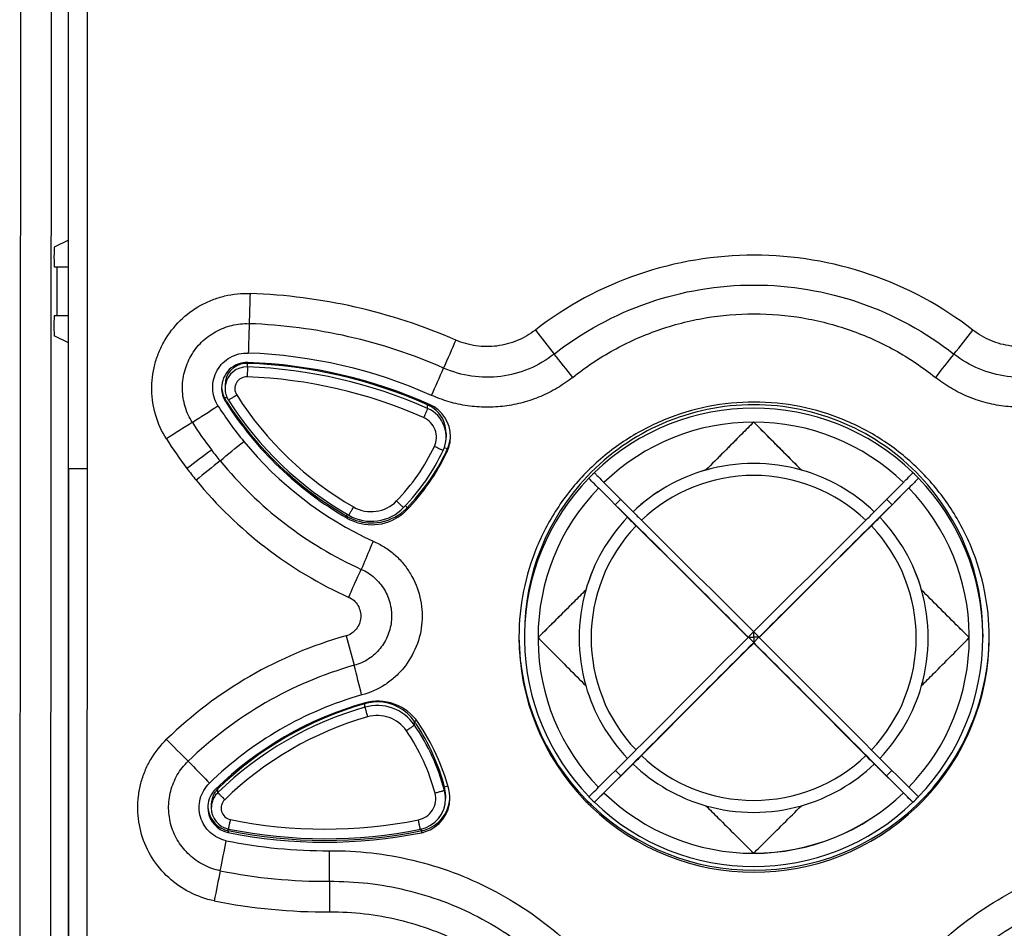
# Model space of a CAD drawing. Units: millimetres. Extents: x -257 to 6131, y 465 to 2198.
# Drawn here: x 755 to 805, y 1901 to 1947 of the extents above; entities that cross this region are included whole.
import ezdxf

# ---------------------------------------------------------------- set-up
doc = ezdxf.new("R2010")
doc.units = ezdxf.units.MM
doc.layers.add('AM_0', color=7, linetype='Continuous', lineweight=25)
doc.layers.add('AM_5_Dimension', color=6, linetype='Continuous', lineweight=13)
doc.styles.add('WHGTXT', font='simplex', dxfattribs={"bigfont": 'whgtxt'})
doc.dimstyles.new('B_st.$0', dxfattribs={"dimscale": 3.5, "dimtxt": 2.5, "dimasz": 2.5, "dimexe": 1, "dimexo": 0.5, "dimgap": 0.9, "dimtad": 1, "dimzin": 9, "dimdsep": 46, "dimtxsty": 'WHGTXT', "dimcen": 0, "dimclrd": 256, "dimclre": 256, "dimclrt": 256, "dimadec": 1, "dimazin": 2, "dimtp": 0.01, "dimtm": 0.01, "dimtfac": 1, "dimtmove": 0, "dimatfit": 3, "dimfxl": 1, "dimtolj": 1, "dimarcsym": 0})

# ---------------------------------------------------------------- blocks, each defined once
blk = doc.blocks.new('*D14')
at = {"layer": 'AM_5_Dimension', "linetype": 'ByBlock', "lineweight": -2, "transparency": 16777216}
for p, q in [((794.36, 2021.984), (931.732, 2021.984)), ((928.232, 2013.234), (928.232, 1740.733)), ((881.36, 1731.983), (931.732, 1731.983))]:
    blk.add_line(p, q, dxfattribs=at)
at = {"layer": 'AM_5_Dimension', "transparency": 16777216}
for points in [[(926.774, 2013.234), (929.69, 2013.234), (928.232, 2021.984)], [(926.774, 1740.733), (929.69, 1740.733), (928.232, 1731.983)]]:
    blk.add_solid(points, dxfattribs=at)
at = {"layer": 'Defpoints', "color": 0, "transparency": 16777216}
for p in [(792.61, 2021.984), (879.61, 1731.983), (928.232, 1731.983)]:
    blk.add_point(p, dxfattribs=at)
at = {"layer": 'AM_5_Dimension', "transparency": 16777216, "insert": (920.707, 1876.984), "char_height": 8.75, "attachment_point": 5, "rotation": 90, "style": 'WHGTXT'}
blk.add_mtext('\\A1;290', dxfattribs=at)

msp = doc.modelspace()

# ---------------------------------------------------------------- linework, layer by layer
at = {"layer": 'AM_0'}
for p, q in [((755.206, 2015.325), (755.127, 1885.24)), ((756.755, 1981.391), (756.697, 1885.24)), ((757.61, 1885.564), (757.61, 1980.747)), ((758.576, 1980.635), (758.576, 1924.337)), ((757.61, 1935.991), (756.895, 1935.634)), ((756.895, 1934.625), (757.61, 1934.625)), ((757.028, 1934.625), (757.026, 1932.125)), ((757.61, 1932.125), (756.893, 1932.125)), ((757.61, 1930.757), (756.892, 1931.116)), ((766.748, 1929.522), (766.73, 1929.014)), ((766.748, 1929.705), (766.749, 1929.751)), ((766.748, 1929.522), (766.748, 1929.705)), ((766.772, 1929.704), (766.748, 1929.705)), ((765.609, 1928.606), (765.609, 1928.423)), ((765.707, 1927.971), (765.595, 1927.903)), ((765.632, 1927.843), (765.632, 1927.755)), ((765.632, 1927.755), (765.641, 1927.74)), ((775.946, 1927.587), (775.971, 1927.644)), ((775.946, 1927.404), (775.946, 1927.587)), ((776.897, 1926.125), (776.897, 1925.942)), ((776.813, 1925.411), (776.968, 1925.341)), ((776.945, 1925.29), (776.945, 1925.197)), ((757.613, 1924.342), (757.613, 1885.564)), ((758.569, 1885.585), (758.584, 1924.337)), ((784.177, 1923.84), (784.245, 1923.772)), ((784.46, 1924.123), (784.528, 1924.055)), ((790.153, 1924.262), (790.153, 1924.258)), ((800.721, 1924.123), (800.653, 1924.055)), ((801.004, 1923.84), (800.935, 1923.772)), ((784.667, 1923.344), (786.15, 1921.849)), ((786.433, 1922.132), (784.95, 1923.627)), ((800.231, 1923.627), (798.747, 1922.132)), ((799.03, 1921.849), (800.513, 1923.344)), ((800.509, 1923.345), (799.653, 1922.489)), ((774.812, 1922.436), (774.909, 1922.344)), ((774.884, 1922.317), (774.884, 1922.224)), ((785.528, 1922.489), (785.811, 1922.772)), ((799.37, 1922.772), (799.653, 1922.489)), ((771.843, 1921.997), (771.798, 1921.92)), ((771.843, 1921.894), (771.843, 1921.801)), ((786.15, 1921.849), (786.15, 1921.846)), ((799.03, 1921.846), (799.03, 1921.849)), ((784.02, 1918.127), (784.02, 1918.13)), ((801.16, 1918.13), (801.16, 1918.127)), ((780.61, 1915.747), (780.61, 1915.73)), ((780.89, 1915.892), (780.89, 1915.718)), ((792.579, 1916.007), (792.307, 1915.735)), ((792.59, 1915.735), (792.59, 1915.995)), ((792.873, 1915.735), (792.602, 1916.007)), ((803.597, 1915.702), (803.52, 1915.779)), ((804.29, 1915.892), (804.29, 1915.718)), ((804.61, 1915.73), (804.61, 1915.747)), ((781.583, 1915.702), (781.661, 1915.623)), ((792.307, 1915.712), (792.258, 1915.663)), ((792.307, 1915.712), (792.307, 1915.735)), ((792.307, 1915.735), (792.37, 1915.735)), ((792.319, 1915.724), (792.307, 1915.735)), ((792.59, 1915.452), (792.319, 1915.724)), ((792.37, 1915.735), (792.59, 1915.735)), ((792.81, 1915.735), (792.59, 1915.735)), ((792.59, 1915.735), (792.59, 1915.452)), ((792.81, 1915.672), (792.59, 1915.452)), ((792.59, 1915.43), (792.59, 1915.452)), ((792.873, 1915.735), (792.81, 1915.735)), ((792.873, 1915.735), (792.81, 1915.672)), ((792.873, 1915.712), (792.873, 1915.735)), ((804.29, 1915.736), (804.29, 1915.718)), ((772.746, 1912.334), (772.723, 1912.327)), ((772.746, 1912.334), (772.735, 1912.371)), ((772.746, 1912.15), (772.746, 1912.334)), ((775.277, 1911.424), (775.377, 1911.494)), ((775.277, 1911.24), (775.277, 1911.424)), ((786.15, 1909.537), (784.667, 1908.066)), ((784.95, 1907.783), (786.433, 1909.255)), ((785.811, 1908.649), (786.42, 1909.263)), ((798.747, 1909.255), (800.231, 1907.783)), ((798.76, 1909.263), (799.37, 1908.649)), ((800.513, 1908.066), (799.03, 1909.537)), ((785.811, 1908.649), (785.528, 1908.932)), ((799.653, 1908.932), (799.37, 1908.649)), ((785.811, 1908.649), (784.46, 1907.299)), ((799.37, 1908.649), (800.721, 1907.299)), ((765.241, 1907.982), (765.192, 1908.033)), ((765.241, 1907.798), (765.241, 1907.982)), ((776.81, 1908.083), (776.977, 1908.131)), ((776.81, 1907.9), (776.81, 1908.083)), ((784.95, 1907.779), (784.95, 1907.783)), ((800.231, 1907.783), (800.231, 1907.779)), ((776.863, 1907.673), (776.863, 1907.49)), ((784.245, 1907.649), (784.177, 1907.581)), ((800.935, 1907.649), (801.004, 1907.581)), ((764.908, 1907.193), (764.908, 1907.01)), ((800.927, 1907.078), (800.944, 1907.094)), ((765.754, 1905.94), (765.737, 1905.86)), ((765.77, 1905.853), (765.77, 1905.76)), ((775.636, 1905.842), (775.593, 1905.834)), ((775.613, 1905.929), (775.631, 1905.841)), ((775.636, 1905.842), (775.636, 1905.745))]:
    msp.add_line(p, q, dxfattribs=at)
for centre, radius, start, end in [((953.33, 1926.751), 186.557, 177.99695, 178.47116), ((765.903, 1904.577), 28.711, 66.4223, 88.0234), ((765.894, 1904.704), 27.041, 66.2939, 87.9961), ((1338.949, 2366.042), 706.905, 217.940714, 218.066733), ((249.199, 2365.67), 704.372, 321.810324, 321.936787), ((1074.048, 1800.37), 324.103, 156.25202, 156.52736), ((765.879, 1904.955), 25.292, 66.0422, 87.9398), ((403.585, 1627.492), 484.9, 38.44589, 38.62563), ((1181.558, 1626.363), 485.543, 141.26454, 141.44417), ((766.729, 1928.452), 1.299, 87.9798, 179.9961), ((766.709, 1928.606), 1.1, 95.9928, 179.9956), ((766.709, 1928.423), 1.1, 87.9841, 169.7713), ((766.71, 1928.61), 1.096, 90.0128, 96.0337), ((766.709, 1928.606), 1.1, 87.9883, 90), ((765.883, 1904.735), 24.802, 66.0621, 88.0011), ((765.883, 1904.918), 24.802, 66.0621, 87.9456), ((765.891, 1904.753), 25.013, 66.0429, 87.9751), ((453.831, 2071.497), 352.789, 336.01134, 336.25897), ((766.709, 1928.414), 0.6, 87.9934, 212.4041), ((765.883, 1904.726), 24.302, 66.0617, 88.0015), ((766.731, 1928.452), 1.301, 179.9996, 212.3906), ((766.729, 1928.54), 1.299, 183.5977, 212.4114), ((766.713, 1928.422), 1.103, 169.781, 179.9754), ((766.709, 1928.423), 1.1, 179.999, 212.4104), ((780.76, 1937.447), 17.919, 212.4087, 212.7004), ((780.807, 1937.373), 17.799, 212.4092, 240.0565), ((780.807, 1937.364), 17.299, 212.4094, 240.0564), ((536.207, 2279.82), 420.192, 302.81798, 303.03068), ((781.184, 1937.674), 18.885, 212.4529, 219.2642), ((780.838, 1937.402), 18.008, 212.4498, 240.0344), ((780.826, 1937.489), 17.998, 212.6988, 240.0573), ((775.302, 1926.135), 1.588, 63.1923, 66.0672), ((775.297, 1925.942), 1.6, 334.7346, 66.0728), ((775.292, 1926.117), 1.609, 55.0792, 63.1844), ((775.316, 1925.965), 1.801, 0.0023, 66.0489), ((775.298, 1926.125), 1.6, 0.001, 55.0705), ((792.59, 1915.889), 11.701, 89.9998, 136.6023), ((792.59, 1915.715), 11.701, 45.9858, 134.0142), ((792.59, 1915.889), 11.701, 43.4236, 90.0002), ((775.297, 1925.933), 1.1, 334.7385, 66.0629), ((953.307, 1627.421), 354.152, 122.32416, 122.57771), ((780.795, 1937.373), 19.955, 212.3604, 217.2944), ((792.59, 1915.699), 11.008, 89.9993, 133.953), ((792.59, 1915.699), 11.008, 46.047, 90.0007), ((780.474, 1937.082), 21.096, 212.1583, 217.1775), ((775.305, 1926.062), 1.812, 334.8044, 354.3147), ((536.968, 2205.016), 361.551, 309.17451, 309.42201), ((780.832, 1937.403), 18.44, 219.3038, 245.4399), ((766.979, 1929.859), 10.298, 315.7977, 334.7333), ((970.274, 1652.205), 341.674, 126.94318, 127.2068), ((781.13, 1937.631), 20.378, 217.2989, 219.2702), ((766.979, 1929.868), 10.798, 315.7976, 334.7334), ((766.999, 1929.985), 10.998, 315.7976, 334.1219), ((767.001, 1929.89), 10.996, 315.7961, 334.5605), ((767.016, 1929.977), 10.979, 334.1207, 334.7333), ((767.02, 1929.881), 10.975, 334.5594, 334.7356), ((781.177, 1937.681), 22.018, 217.3137, 219.2791), ((971.737, 1668.986), 328.633, 128.903, 129.17702), ((780.834, 1937.404), 20.005, 219.3054, 245.5814), ((792.59, 1915.688), 8.91, 89.9996, 105.8749), ((792.59, 1915.687), 8.911, 74.1259, 89.9996), ((792.587, 1915.892), 11.697, 136.6027, 179.999), ((792.588, 1915.718), 11.698, 135.9748, 179.1463), ((792.59, 1915.709), 11.7, 134.0162, 135.975), ((792.092, 1931.252), 10.441, 223.5731, 224.0924), ((792.59, 1915.692), 8.909, 105.8733, 133.7097), ((792.59, 1915.688), 8.909, 105.8733, 133.7097), ((792.59, 1915.688), 8.297, 89.9993, 133.6133), ((792.59, 1915.688), 8.297, 46.3867, 90.0007), ((792.591, 1915.688), 8.909, 46.2903, 74.1267), ((792.591, 1915.709), 11.7, 44.025, 45.9838), ((792.592, 1915.718), 11.698, 0.8048, 44.0252), ((792.593, 1915.892), 11.697, 0.001, 43.4231), ((780.826, 1937.413), 21.577, 219.3184, 245.647), ((792.588, 1915.701), 11.005, 136.0365, 179.9985), ((792.592, 1915.701), 11.005, 0.8048, 43.9635), ((793.372, 1930.968), 10.44, 315.9076, 316.427), ((773.071, 1923.943), 2.3, 240.0562, 315.7961), ((773.071, 1923.934), 1.8, 240.0584, 315.7936), ((773.101, 1924.051), 2.487, 313.4276, 315.7964), ((-1101.921, 21.147), 2679.098, 45.005439, 45.2101), ((2729.532, -21.444), 2739.217, 134.792146, 134.992315), ((773.083, 1924.046), 2.484, 240.0563, 241.0754), ((773.089, 1923.962), 2.494, 240.0425, 245.1216), ((773.094, 1924.066), 2.507, 241.0836, 248.1776), ((773.092, 1923.966), 2.499, 245.092, 310.7245), ((773.091, 1924.059), 2.499, 276.6177, 311.4502), ((773.097, 1923.961), 2.492, 310.7054, 315.7882), ((773.091, 1924.062), 2.502, 311.433, 313.4283), ((792.588, 1915.693), 8.907, 136.2806, 164.1217), ((792.588, 1915.69), 8.907, 136.2806, 164.1217), ((841.865, 1977.135), 78.493, 224.78022, 225.22776), ((842.357, 1977.627), 78.788, 224.78105, 225.22692), ((743.032, 1977.418), 78.493, 314.77224, 315.21979), ((743.106, 1977.344), 78.788, 314.77308, 315.21894), ((792.592, 1915.693), 8.907, 15.8783, 43.7194), ((792.592, 1915.69), 8.907, 15.8783, 43.7194), ((773.091, 1924.059), 2.5, 248.1763, 276.625), ((792.588, 1915.69), 8.294, 136.3754, 223.6246), ((-663.395, 459.721), 2058.879, 45.00569, 45.230476), ((-700.996, 421.964), 2112.565, 45.008546, 45.227619), ((2248.293, 460.003), 2058.88, 134.769525, 134.99431), ((2286.458, 421.681), 2112.564, 134.77238, 134.991454), ((792.592, 1915.69), 8.294, 316.3754, 43.6246), ((792.587, 1915.69), 8.906, 164.1203, 195.8797), ((792.593, 1915.69), 8.906, 344.1203, 15.8797), ((777.647, 1895.062), 21.55, 105.7858, 134.1833), ((957.937, 1966.271), 192.873, 195.17001, 195.63425), ((792.552, 1915.718), 11.662, 179.1451, 179.9999), ((792.593, 1915.702), 11.004, 0, 0.8034), ((792.594, 1915.718), 11.697, 0.0893, 0.8034), ((792.613, 1915.73), 12.003, 180.0008, 223.9739), ((792.608, 1915.826), 11.997, 180.4609, 224.3474), ((792.587, 1915.718), 11.697, 180, 180.8034), ((792.588, 1915.718), 11.698, 180.8048, 224.0251), ((792.587, 1915.702), 11.004, 180, 180.8034), ((792.588, 1915.702), 11.005, 180.8048, 223.9635), ((2725.608, -17.708), 2733.801, 134.997884, 135.181046), ((2300.006, 408.01), 2132.211, 135.001816, 135.217846), ((2268.719, 439.178), 2087.648, 134.997622, 135.22019), ((-1170.403, -47.59), 2776.126, 44.820351, 45.00072), ((-716.243, 406.598), 2133.811, 44.782218, 44.99997), ((-683.255, 439.462), 2087.647, 44.779809, 45.002378), ((792.592, 1915.702), 11.005, 316.0365, 359.9985), ((792.592, 1915.718), 11.698, 315.9749, 359.9985), ((792.607, 1915.73), 12.003, 315.882, 359.9992), ((792.614, 1915.826), 11.996, 336.2896, 359.5406), ((777.655, 1895.075), 19.976, 105.8477, 134.2174), ((549.591, 1857.511), 229.737, 13.92023, 14.30952), ((792.588, 1915.69), 8.907, 195.8783, 223.7194), ((792.592, 1915.69), 8.907, 316.2806, 344.1217), ((777.664, 1895.06), 18.434, 106.0024, 134.2107), ((777.666, 1895.068), 17.993, 105.9868, 134.2038), ((777.654, 1895.223), 17.801, 106.0823, 134.2116), ((773.399, 1909.96), 2.501, 34.4313, 105.9796), ((773.381, 1910.121), 2.302, 100.6743, 106.0048), ((773.38, 1909.939), 2.3, 34.4484, 106.0064), ((773.381, 1910.118), 2.305, 90.0112, 100.6614), ((773.38, 1910.123), 2.3, 34.4459, 90.0013), ((777.654, 1895.04), 17.801, 106.0042, 134.2116), ((773.38, 1909.931), 1.8, 34.4487, 106.0036), ((777.654, 1895.031), 17.301, 106.004, 134.2115), ((766.387, 1905.326), 10.78, 33.6855, 34.444), ((766.373, 1905.133), 10.797, 14.8472, 34.4445), ((766.373, 1905.317), 10.797, 14.8472, 33.6875), ((766.386, 1905.152), 11.004, 14.8434, 34.4337), ((766.373, 1905.125), 10.297, 14.8473, 34.4444), ((792.611, 1915.827), 11.999, 315.5394, 336.2893), ((900.884, 2045.504), 193.234, 224.31479, 224.78015), ((730.882, 1965.245), 78.475, 314.77144, 315.21908), ((854.528, 1965.474), 78.8, 224.78185, 225.22764), ((730.935, 1965.192), 78.8, 314.77236, 315.21815), ((792.59, 1915.691), 8.909, 226.2903, 254.1267), ((792.59, 1915.692), 8.297, 226.3867, 270.0007), ((792.59, 1915.692), 8.297, 269.9993, 313.6133), ((792.591, 1915.691), 8.909, 285.8733, 313.7097), ((854.015, 1964.962), 78.475, 224.78092, 225.22856), ((766.027, 1907.035), 1.299, 134.2011, 175.929), ((766.008, 1907.193), 1.1, 149.4734, 179.9998), ((766.007, 1907.011), 1.099, 134.2053, 169.8353), ((766.009, 1907.192), 1.101, 144.3706, 149.4501), ((766.011, 1907.191), 1.103, 134.2379, 144.3802), ((775.263, 1907.481), 1.1, 281.3104, 14.8436), ((775.257, 1907.673), 1.606, 0.0311, 14.8163), ((775.257, 1907.489), 1.606, 0.0311, 14.8163), ((775.275, 1907.509), 1.808, 0.0312, 14.8125), ((777.939, 1914.297), 9.162, 313.4902, 314.0578), ((792.59, 1915.704), 11.008, 226.047, 270.0007), ((792.59, 1915.708), 11.008, 270, 313.9526), ((792.59, 1915.704), 11.008, 269.9993, 313.953), ((766.011, 1907.01), 1.103, 169.8305, 179.9741), ((766.008, 1907.002), 0.6, 134.2132, 258.5654), ((775.263, 1907.49), 1.6, 281.332, 359.9926), ((775.283, 1907.607), 1.8, 286.5571, 354.7535), ((775.284, 1907.51), 1.799, 286.5734, 0.0044), ((792.617, 1915.735), 12.009, 223.9776, 225.5278), ((792.62, 1915.839), 12.015, 224.3472, 226.2551), ((792.59, 1915.713), 11.7, 224.025, 225.9838), ((792.59, 1915.721), 11.701, 225.9857, 314.0143), ((806.959, 1914.015), 9.164, 225.9421, 226.5096), ((792.591, 1915.712), 11.7, 314.0162, 315.5397), ((792.628, 1915.811), 11.976, 313.5533, 314.1892), ((792.591, 1915.712), 11.699, 315.5398, 315.9751), ((792.604, 1915.734), 12.008, 313.9904, 315.8782), ((792.626, 1915.813), 11.979, 314.1894, 315.5392), ((766.022, 1907.034), 1.294, 175.8935, 179.9945), ((766.029, 1907.035), 1.301, 180.0052, 248.0291), ((766.028, 1907.127), 1.3, 184.0852, 248.0965), ((766.008, 1907.01), 1.1, 180.0074, 258.5639), ((792.622, 1915.74), 12.017, 225.5277, 225.968), ((792.61, 1915.726), 11.998, 225.9627, 313.8842), ((792.618, 1915.836), 12.011, 226.2552, 226.669), ((792.61, 1915.829), 12.001, 226.672, 270.0004), ((792.59, 1915.693), 8.911, 254.1259, 269.9996), ((792.59, 1915.692), 8.91, 269.9996, 285.8749), ((792.61, 1915.829), 12.001, 269.9992, 313.5559), ((770.71, 1930.233), 24.303, 258.5582, 281.3159), ((766.031, 1907.039), 1.306, 248.0375, 257.4956), ((766.03, 1907.132), 1.305, 248.1011, 258.5334), ((766.026, 1907.021), 1.287, 257.5145, 258.5326), ((770.73, 1930.359), 25.003, 258.5582, 281.2151), ((770.739, 1930.248), 24.987, 258.5291, 281.3016), ((770.71, 1930.242), 24.803, 258.5583, 281.3171), ((775.284, 1907.602), 1.795, 281.3262, 286.5856), ((775.284, 1907.505), 1.794, 281.3142, 286.5966), ((581.63, 1941.088), 187.479, 348.52932, 349.00702), ((770.742, 1930.293), 25.466, 258.5086, 270.432), ((552.606, 1903.102), 218.334, 0.04316, 0.45309), ((949.248, 1866.175), 187.694, 168.43478, 168.91245), ((770.735, 1930.257), 26.992, 258.5243, 270.4377), ((989.527, 1903.451), 218.586, 180.04852, 180.45823), ((770.731, 1930.302), 28.6, 258.5517, 270.4347)]:
    msp.add_arc(centre, radius, start, end, dxfattribs=at)
for centre, start_param, end_param in [((756.895, 1935.129), 0.017475, 3.141614), ((756.893, 1931.621), 0.000021, 3.124161)]:
    msp.add_ellipse(centre, major_axis=(0, 0.504), ratio=0.034915, start_param=start_param, end_param=end_param, dxfattribs=at)
for points, knots in [([(803.772, 1931.404), (802.201, 1932.631), (798.614, 1934.564), (792.611, 1935.557), (786.608, 1934.564), (783.02, 1932.632), (781.45, 1931.405)], [0, 0, 0, 0, 0.249988, 0.499998, 0.750009, 1, 1, 1, 1]), ([(782.409, 1930.181), (783.843, 1931.308), (787.117, 1933.091), (792.611, 1934.009), (798.105, 1933.091), (801.379, 1931.306), (802.813, 1930.179)], [0, 0, 0, 0, 0.249992, 0.499996, 0.750002, 1, 1, 1, 1]), ([(762.615, 1925.854), (762.375, 1926.219), (762.018, 1927.032), (761.811, 1928.338), (761.94, 1929.437), (762.215, 1930.268), (762.601, 1931.055), (763.277, 1931.931), (764.166, 1932.588), (764.959, 1932.961), (765.586, 1933.161), (766.236, 1933.266), (766.675, 1933.278), (766.893, 1933.271)], [0, 0, 0, 0, 0.124926, 0.249817, 0.374661, 0.437247, 0.499844, 0.624736, 0.749603, 0.812227, 0.874817, 0.937411, 1, 1, 1, 1]), ([(783.357, 1928.991), (784.008, 1929.509), (785.397, 1930.44), (787.685, 1931.465), (790.112, 1932.092), (792.61, 1932.303), (795.108, 1932.092), (797.536, 1931.465), (799.824, 1930.44), (801.213, 1929.509), (801.863, 1928.99)], [0, 0, 0, 0, 0.124998, 0.249997, 0.374998, 0.5, 0.625002, 0.750003, 0.875002, 1, 1, 1, 1]), ([(763.939, 1926.692), (763.779, 1926.942), (763.532, 1927.49), (763.394, 1928.378), (763.497, 1929.272), (763.836, 1930.105), (764.386, 1930.817), (765.109, 1931.351), (765.944, 1931.684), (766.544, 1931.743), (766.839, 1931.728)], [0, 0, 0, 0, 0.125015, 0.250037, 0.374981, 0.499984, 0.624971, 0.749959, 0.874982, 1, 1, 1, 1]), ([(766.839, 1931.728), (766.836, 1931.606), (766.822, 1931.107), (766.806, 1930.608), (766.792, 1930.231)], [0, 0, 0, 0, 0.24472, 1, 1, 1, 1]), ([(781.45, 1931.405), (781.168, 1931.185), (780.542, 1930.82), (779.495, 1930.543), (778.411, 1930.55), (777.714, 1930.749), (777.387, 1930.891)], [0, 0, 0, 0, 0.25002, 0.500013, 0.750004, 1, 1, 1, 1]), ([(807.835, 1930.892), (807.508, 1930.749), (806.811, 1930.55), (805.727, 1930.542), (804.679, 1930.819), (804.054, 1931.185), (803.772, 1931.404)], [0, 0, 0, 0, 0.249996, 0.49998, 0.74998, 1, 1, 1, 1]), ([(765.248, 1927.54), (765.16, 1927.671), (765.034, 1927.967), (764.96, 1928.439), (765.013, 1928.916), (765.193, 1929.359), (765.483, 1929.741), (765.867, 1930.027), (766.312, 1930.207), (766.63, 1930.234), (766.788, 1930.231)], [0, 0, 0, 0, 0.125004, 0.250102, 0.375083, 0.500134, 0.625113, 0.750036, 0.874986, 1, 1, 1, 1]), ([(782.407, 1930.18), (782.018, 1929.871), (781.149, 1929.362), (779.693, 1928.973), (778.186, 1928.986), (777.218, 1929.263), (776.764, 1929.464)], [0, 0, 0, 0, 0.250017, 0.499997, 0.750001, 1, 1, 1, 1]), ([(808.455, 1929.463), (808.002, 1929.262), (807.033, 1928.986), (805.526, 1928.973), (804.07, 1929.362), (803.201, 1929.872), (802.812, 1930.18)], [0, 0, 0, 0, 0.250004, 0.49998, 0.749989, 1, 1, 1, 1]), ([(783.357, 1928.991), (783.104, 1928.798), (782.581, 1928.433), (781.729, 1927.995), (780.823, 1927.688), (779.884, 1927.5), (778.929, 1927.445), (777.975, 1927.516), (777.039, 1927.721), (776.442, 1927.944), (776.149, 1928.068)], [0, 0, 0, 0, 0.125049, 0.249997, 0.375056, 0.500093, 0.625041, 0.750043, 0.874993, 1, 1, 1, 1]), ([(809.071, 1928.069), (808.778, 1927.945), (808.18, 1927.724), (807.246, 1927.514), (806.291, 1927.445), (805.335, 1927.5), (804.397, 1927.687), (803.491, 1927.997), (802.638, 1928.431), (802.115, 1928.796), (801.863, 1928.99)], [0, 0, 0, 0, 0.125045, 0.249988, 0.375045, 0.500081, 0.62503, 0.750034, 0.874989, 1, 1, 1, 1]), ([(765.781, 1927.833), (765.781, 1927.833), (765.785, 1927.835), (765.789, 1927.837), (765.801, 1927.843), (765.814, 1927.851), (765.832, 1927.862), (765.862, 1927.88), (765.908, 1927.908), (765.971, 1927.947), (766.043, 1927.992), (766.122, 1928.041), (766.175, 1928.075), (766.203, 1928.093)], [0, 0, 0, 0, 0.004214, 0.017906, 0.041087, 0.073609, 0.115135, 0.165244, 0.289341, 0.441026, 0.614562, 0.803511, 1, 1, 1, 1]), ([(775.947, 1927.404), (775.947, 1927.403), (775.945, 1927.399), (775.942, 1927.392), (775.937, 1927.38), (775.927, 1927.356), (775.91, 1927.317), (775.885, 1927.26), (775.855, 1927.19), (775.807, 1927.082), (775.77, 1926.996), (775.744, 1926.938)], [0, 0, 0, 0, 0.006331, 0.022047, 0.047, 0.081005, 0.17467, 0.299483, 0.450539, 0.622117, 1, 1, 1, 1]), ([(804.61, 1915.747), (804.609, 1916.53), (804.452, 1918.101), (803.763, 1920.363), (802.646, 1922.448), (801.144, 1924.275), (799.315, 1925.775), (797.228, 1926.889), (794.964, 1927.575), (792.61, 1927.806), (790.256, 1927.575), (787.993, 1926.889), (785.906, 1925.775), (784.077, 1924.276), (782.574, 1922.448), (781.457, 1920.363), (780.768, 1918.101), (780.611, 1916.53), (780.61, 1915.747)], [0, 0, 0, 0, 0.062503, 0.124998, 0.187496, 0.249993, 0.312493, 0.374993, 0.437494, 0.499997, 0.562499, 0.624998, 0.687498, 0.749999, 0.812497, 0.874995, 0.937493, 1, 1, 1, 1]), ([(792.59, 1926.707), (792.388, 1926.504), (791.576, 1925.687), (790.763, 1924.871), (790.153, 1924.258)], [0, 0, 0, 0, 0.248866, 1, 1, 1, 1]), ([(792.582, 1926.702), (792.381, 1926.5), (791.571, 1925.686), (790.761, 1924.872), (790.153, 1924.262)], [0, 0, 0, 0, 0.248869, 1, 1, 1, 1]), ([(795.028, 1924.258), (794.823, 1924.463), (794.011, 1925.279), (793.198, 1926.095), (792.59, 1926.707)], [0, 0, 0, 0, 0.251193, 1, 1, 1, 1]), ([(792.598, 1926.702), (792.8, 1926.5), (793.609, 1925.686), (794.419, 1924.872), (795.028, 1924.262)], [0, 0, 0, 0, 0.248869, 1, 1, 1, 1]), ([(776.744, 1925.259), (776.744, 1925.258), (776.739, 1925.26), (776.735, 1925.261), (776.723, 1925.266), (776.709, 1925.272), (776.689, 1925.28), (776.657, 1925.295), (776.608, 1925.317), (776.54, 1925.348), (776.463, 1925.383), (776.379, 1925.422), (776.321, 1925.45), (776.292, 1925.463)], [0, 0, 0, 0, 0.004417, 0.018279, 0.041603, 0.074242, 0.115859, 0.166033, 0.290179, 0.441805, 0.615177, 0.803862, 1, 1, 1, 1]), ([(757.613, 1924.342), (757.613, 1924.34), (757.619, 1924.342), (757.624, 1924.341), (757.637, 1924.341), (757.658, 1924.34), (757.69, 1924.34), (757.73, 1924.34), (757.8, 1924.339), (757.905, 1924.338), (758.05, 1924.338), (758.216, 1924.338), (758.396, 1924.337), (758.521, 1924.337), (758.584, 1924.337)], [0, 0, 0, 0, 0.004827, 0.010806, 0.019142, 0.04281, 0.075661, 0.117362, 0.167512, 0.291337, 0.442424, 0.615272, 0.803695, 1, 1, 1, 1]), ([(784.593, 1923.986), (784.617, 1923.961), (784.736, 1923.84), (784.855, 1923.719), (784.95, 1923.624)], [0, 0, 0, 0, 0.204506, 1, 1, 1, 1]), ([(800.231, 1923.624), (800.275, 1923.668), (800.416, 1923.811), (800.557, 1923.954), (800.653, 1924.055)], [0, 0, 0, 0, 0.310748, 1, 1, 1, 1]), ([(800.653, 1924.055), (800.662, 1924.065), (800.68, 1924.083), (800.699, 1924.104), (800.71, 1924.117), (800.716, 1924.123), (800.719, 1924.127), (800.721, 1924.129), (800.721, 1924.13)], [0, 0, 0, 0, 0.422479, 0.732153, 0.843395, 0.925147, 0.977263, 1, 1, 1, 1]), ([(784.667, 1923.341), (784.623, 1923.385), (784.482, 1923.528), (784.34, 1923.671), (784.245, 1923.772)], [0, 0, 0, 0, 0.310752, 1, 1, 1, 1]), ([(800.87, 1923.704), (800.846, 1923.679), (800.728, 1923.557), (800.608, 1923.437), (800.513, 1923.341)], [0, 0, 0, 0, 0.204503, 1, 1, 1, 1]), ([(771.923, 1921.95), (771.923, 1921.949), (771.926, 1921.954), (771.928, 1921.957), (771.935, 1921.968), (771.947, 1921.987), (771.968, 1922.023), (771.998, 1922.074), (772.036, 1922.138), (772.095, 1922.239), (772.141, 1922.319), (772.173, 1922.374)], [0, 0, 0, 0, 0.003515, 0.016674, 0.03941, 0.071572, 0.162734, 0.286695, 0.438578, 0.612637, 1, 1, 1, 1]), ([(774.72, 1922.339), (774.72, 1922.339), (774.716, 1922.342), (774.713, 1922.345), (774.703, 1922.353), (774.686, 1922.369), (774.656, 1922.397), (774.612, 1922.438), (774.558, 1922.489), (774.474, 1922.571), (774.407, 1922.635), (774.362, 1922.679)], [0, 0, 0, 0, 0.003891, 0.017327, 0.040293, 0.07264, 0.164044, 0.288073, 0.43985, 0.613636, 1, 1, 1, 1]), ([(773.167, 1920.631), (773.116, 1920.509), (772.915, 1920.028), (772.714, 1919.547), (772.564, 1919.188)], [0, 0, 0, 0, 0.253604, 1, 1, 1, 1]), ([(773.167, 1920.631), (773.363, 1920.544), (773.746, 1920.348), (774.266, 1919.964), (774.713, 1919.499), (775.208, 1918.797), (775.618, 1917.791), (775.727, 1916.493), (775.428, 1915.225), (774.873, 1914.29), (774.28, 1913.669), (773.598, 1913.146), (772.996, 1912.883), (772.582, 1912.779)], [0, 0, 0, 0, 0.062615, 0.125198, 0.187823, 0.250413, 0.375279, 0.500142, 0.624986, 0.74989, 0.812509, 0.87514, 1, 1, 1, 1]), ([(771.929, 1917.757), (771.977, 1917.88), (772.173, 1918.364), (772.39, 1918.84), (772.564, 1919.189)], [0, 0, 0, 0, 0.253602, 1, 1, 1, 1]), ([(772.564, 1919.189), (772.81, 1919.088), (773.267, 1918.796), (773.776, 1918.167), (774.079, 1917.417), (774.148, 1916.609), (773.961, 1915.821), (773.55, 1915.124), (772.955, 1914.577), (772.458, 1914.356), (772.2, 1914.292)], [0, 0, 0, 0, 0.124863, 0.249791, 0.374875, 0.500002, 0.625018, 0.750047, 0.875047, 1, 1, 1, 1]), ([(784.02, 1918.13), (783.816, 1917.927), (783.004, 1917.118), (782.192, 1916.31), (781.583, 1915.705)], [0, 0, 0, 0, 0.251365, 1, 1, 1, 1]), ([(784.02, 1918.127), (783.816, 1917.923), (783.004, 1917.115), (782.192, 1916.306), (781.583, 1915.702)], [0, 0, 0, 0, 0.251366, 1, 1, 1, 1]), ([(803.521, 1915.781), (803.325, 1915.975), (802.538, 1916.758), (801.751, 1917.542), (801.16, 1918.13)], [0, 0, 0, 0, 0.248743, 1, 1, 1, 1]), ([(803.52, 1915.779), (803.324, 1915.973), (802.537, 1916.756), (801.75, 1917.538), (801.16, 1918.127)], [0, 0, 0, 0, 0.248744, 1, 1, 1, 1]), ([(771.929, 1917.757), (772.125, 1917.688), (772.371, 1917.44), (772.523, 1917.048), (772.555, 1916.726), (772.477, 1916.413), (772.317, 1916.134), (772.086, 1915.913), (771.889, 1915.817), (771.785, 1915.799)], [0, 0, 0, 0, 0.246876, 0.372563, 0.498139, 0.623656, 0.749219, 0.874671, 1, 1, 1, 1]), ([(781.661, 1915.623), (781.857, 1915.427), (782.643, 1914.636), (783.429, 1913.846), (784.02, 1913.253)], [0, 0, 0, 0, 0.248895, 1, 1, 1, 1]), ([(801.16, 1913.253), (801.364, 1913.458), (802.177, 1914.274), (802.989, 1915.09), (803.597, 1915.702)], [0, 0, 0, 0, 0.251193, 1, 1, 1, 1]), ([(772.746, 1912.15), (772.746, 1912.147), (772.751, 1912.133), (772.757, 1912.105), (772.771, 1912.059), (772.787, 1911.999), (772.808, 1911.926), (772.841, 1911.812), (772.866, 1911.723), (772.884, 1911.661)], [0, 0, 0, 0, 0.022156, 0.081213, 0.174943, 0.299781, 0.450822, 0.622344, 1, 1, 1, 1]), ([(775.277, 1911.24), (775.277, 1911.239), (775.273, 1911.237), (775.268, 1911.232), (775.258, 1911.225), (775.245, 1911.215), (775.227, 1911.202), (775.197, 1911.181), (775.153, 1911.149), (775.091, 1911.105), (775.021, 1911.056), (774.944, 1911.003), (774.891, 1910.967), (774.865, 1910.949)], [0, 0, 0, 0, 0.005908, 0.021177, 0.045728, 0.079392, 0.121818, 0.172579, 0.297211, 0.448393, 0.620404, 0.806861, 1, 1, 1, 1]), ([(765.054, 1902.271), (764.623, 1902.349), (763.785, 1902.653), (762.691, 1903.406), (761.839, 1904.43), (761.293, 1905.643), (761.126, 1906.742), (761.174, 1907.621), (761.3, 1908.27), (761.51, 1908.897), (761.895, 1909.689), (762.315, 1910.209), (762.628, 1910.516)], [0, 0, 0, 0, 0.124935, 0.249834, 0.374706, 0.499638, 0.624579, 0.687178, 0.749785, 0.81244, 0.875055, 1, 1, 1, 1]), ([(765.365, 1903.804), (765.074, 1903.861), (764.505, 1904.062), (763.768, 1904.578), (763.191, 1905.271), (762.823, 1906.093), (762.688, 1906.984), (762.8, 1907.878), (763.135, 1908.714), (763.509, 1909.188), (763.724, 1909.392)], [0, 0, 0, 0, 0.124982, 0.249974, 0.37491, 0.499918, 0.624915, 0.749932, 0.874973, 1, 1, 1, 1]), ([(763.724, 1909.392), (763.813, 1909.301), (764.177, 1908.93), (764.541, 1908.558), (764.813, 1908.276)], [0, 0, 0, 0, 0.244914, 1, 1, 1, 1]), ([(765.669, 1905.338), (765.515, 1905.365), (765.219, 1905.477), (764.833, 1905.747), (764.531, 1906.111), (764.339, 1906.542), (764.267, 1907.01), (764.327, 1907.478), (764.503, 1907.916), (764.7, 1908.162), (764.81, 1908.273)], [0, 0, 0, 0, 0.124967, 0.25004, 0.375007, 0.500062, 0.625063, 0.750009, 0.874982, 1, 1, 1, 1]), ([(765.241, 1907.798), (765.241, 1907.797), (765.244, 1907.795), (765.248, 1907.789), (765.257, 1907.779), (765.269, 1907.767), (765.283, 1907.751), (765.308, 1907.724), (765.346, 1907.684), (765.398, 1907.629), (765.48, 1907.544), (765.545, 1907.477), (765.59, 1907.431)], [0, 0, 0, 0, 0.006096, 0.021562, 0.046289, 0.080102, 0.122649, 0.173498, 0.298208, 0.449334, 0.621155, 1, 1, 1, 1]), ([(776.81, 1907.9), (776.81, 1907.899), (776.805, 1907.898), (776.799, 1907.895), (776.787, 1907.892), (776.771, 1907.886), (776.751, 1907.88), (776.716, 1907.87), (776.664, 1907.855), (776.591, 1907.835), (776.509, 1907.812), (776.419, 1907.788), (776.358, 1907.772), (776.326, 1907.763)], [0, 0, 0, 0, 0.005496, 0.02035, 0.044532, 0.077885, 0.120063, 0.170642, 0.295116, 0.446422, 0.618835, 0.805958, 1, 1, 1, 1]), ([(784.31, 1907.712), (784.335, 1907.736), (784.454, 1907.852), (784.573, 1907.969), (784.667, 1908.062)], [0, 0, 0, 0, 0.202243, 1, 1, 1, 1]), ([(784.95, 1907.779), (784.906, 1907.736), (784.766, 1907.598), (784.626, 1907.46), (784.528, 1907.367)], [0, 0, 0, 0, 0.314122, 1, 1, 1, 1]), ([(800.587, 1907.429), (800.563, 1907.453), (800.443, 1907.569), (800.325, 1907.686), (800.231, 1907.779)], [0, 0, 0, 0, 0.202247, 1, 1, 1, 1]), ([(800.513, 1908.062), (800.557, 1908.019), (800.697, 1907.88), (800.837, 1907.742), (800.935, 1907.649)], [0, 0, 0, 0, 0.314127, 1, 1, 1, 1]), ([(790.153, 1907.121), (790.357, 1906.918), (791.169, 1906.109), (791.982, 1905.301), (792.59, 1904.696)], [0, 0, 0, 0, 0.251366, 1, 1, 1, 1]), ([(792.59, 1904.696), (792.792, 1904.897), (793.605, 1905.705), (794.417, 1906.514), (795.028, 1907.121)], [0, 0, 0, 0, 0.248711, 1, 1, 1, 1]), ([(765.79, 1905.932), (765.79, 1905.93), (765.794, 1905.955), (765.798, 1905.967), (765.808, 1906.018), (765.82, 1906.073), (765.835, 1906.147), (765.858, 1906.261), (765.877, 1906.351), (765.889, 1906.414)], [0, 0, 0, 0, 0.016195, 0.070811, 0.161813, 0.285733, 0.437693, 0.611944, 1, 1, 1, 1]), ([(775.577, 1905.922), (775.577, 1905.919), (775.572, 1905.944), (775.569, 1905.956), (775.559, 1906.007), (775.547, 1906.063), (775.533, 1906.136), (775.509, 1906.25), (775.491, 1906.341), (775.479, 1906.403)], [0, 0, 0, 0, 0.016193, 0.070809, 0.16181, 0.28573, 0.43769, 0.611942, 1, 1, 1, 1]), ([(770.934, 1904.828), (772.363, 1904.839), (775.237, 1904.51), (779.295, 1903.003), (782.874, 1900.566), (784.806, 1898.413), (785.625, 1897.241)], [0, 0, 0, 0, 0.249978, 0.499968, 0.749977, 1, 1, 1, 1]), ([(799.597, 1897.242), (800.416, 1898.414), (802.347, 1900.567), (805.926, 1903.003), (809.984, 1904.511), (812.857, 1904.839), (814.287, 1904.828)], [0, 0, 0, 0, 0.250023, 0.500027, 0.75002, 1, 1, 1, 1]), ([(770.941, 1903.266), (772.25, 1903.277), (774.881, 1902.974), (778.596, 1901.59), (781.87, 1899.352), (783.635, 1897.377), (784.381, 1896.301)], [0, 0, 0, 0, 0.249976, 0.499968, 0.749977, 1, 1, 1, 1]), ([(800.842, 1896.304), (801.588, 1897.38), (803.353, 1899.354), (806.626, 1901.591), (810.34, 1902.974), (812.971, 1903.277), (814.28, 1903.266)], [0, 0, 0, 0, 0.250022, 0.500028, 0.75002, 1, 1, 1, 1]), ([(770.948, 1901.703), (772.134, 1901.713), (774.519, 1901.436), (777.884, 1900.179), (780.845, 1898.145), (782.442, 1896.352), (783.114, 1895.374)], [0, 0, 0, 0, 0.24998, 0.499971, 0.749977, 1, 1, 1, 1]), ([(802.107, 1895.374), (802.779, 1896.352), (804.375, 1898.145), (807.336, 1900.179), (810.702, 1901.436), (813.086, 1901.713), (814.272, 1901.703)], [0, 0, 0, 0, 0.250024, 0.500029, 0.75002, 1, 1, 1, 1])]:
    msp.add_open_spline(points, degree=3, knots=knots, dxfattribs=at)
msp.add_open_spline([(776.945, 1925.197), (777.057, 1925.434), (777.117, 1925.703), (777.117, 1925.965)], degree=3, dxfattribs=at)

# ---------------------------------------------------------------- dimensions: what is measured, and where the dimension line sits
at = {"layer": 'AM_5_Dimension'}
dim = msp.add_linear_dim(base=(928.232, 1731.983), p1=(792.61, 2021.984), p2=(879.61, 1731.983), angle=90, dimstyle='B_st.$0', override={"dimarcsym": 1}, dxfattribs=at)
dim.commit()
dim.dimension.update_dxf_attribs({"geometry": '*D14', "text_midpoint": (920.707, 1876.984)})

doc.saveas('drawing.dxf')
